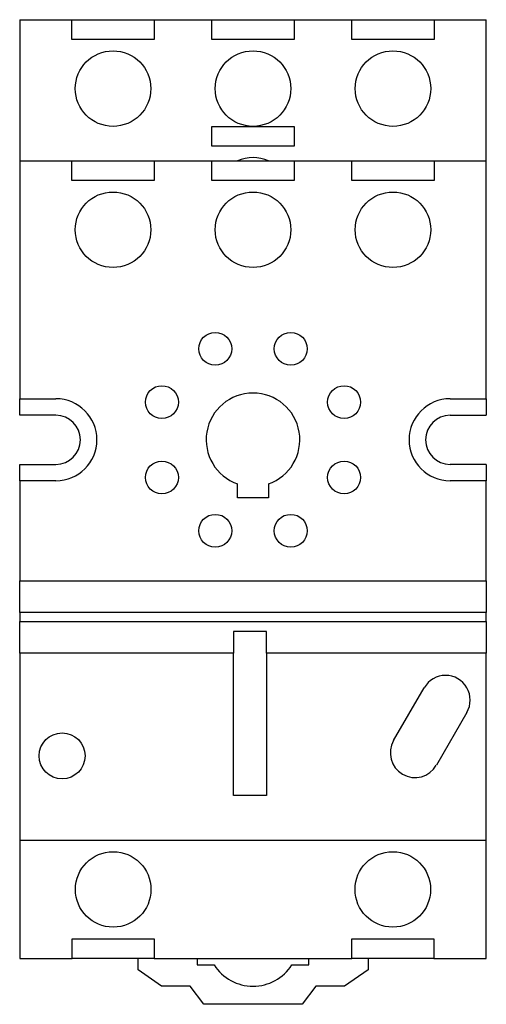
# Model space of a CAD drawing. Extents: x -0.71 to 0.71, y -1.72 to 1.28.
import ezdxf

# ---------------------------------------------------------------- set-up
doc = ezdxf.new("R2010")
doc.units = 0
doc.header["$MEASUREMENT"] = 0
doc.layers.add('TRMODEL1', color=7, linetype='CONTINUOUS')

msp = doc.modelspace()

# ---------------------------------------------------------------- linework, layer by layer
at = {"layer": 'TRMODEL1', "color": 7, "linetype": 'CONTINUOUS'}
for p, q in [((-0.71, 1.28), (-0.551, 1.28)), ((-0.71, 1.28), (-0.71, 1.25)), ((-0.551, 1.28), (-0.301, 1.28)), ((-0.551, 1.25), (-0.551, 1.28)), ((-0.301, 1.28), (-0.301, 1.25)), ((-0.301, 1.28), (-0.125, 1.28)), ((-0.125, 1.25), (-0.125, 1.28)), ((-0.125, 1.28), (0.125, 1.28)), ((0.125, 1.28), (0.125, 1.25)), ((0.125, 1.28), (0.301, 1.28)), ((0.301, 1.28), (0.551, 1.28)), ((0.301, 1.25), (0.301, 1.28)), ((0.551, 1.28), (0.551, 1.25)), ((0.551, 1.28), (0.71, 1.28)), ((0.71, 1.25), (0.71, 1.28)), ((-0.71, 1.25), (-0.71, 0.85)), ((-0.551, 1.22), (-0.551, 1.25)), ((-0.301, 1.25), (-0.301, 1.22)), ((-0.125, 1.22), (-0.125, 1.25)), ((0.125, 1.25), (0.125, 1.22)), ((0.301, 1.22), (0.301, 1.25)), ((0.551, 1.25), (0.551, 1.22)), ((0.71, 0.85), (0.71, 1.25)), ((-0.301, 1.22), (-0.551, 1.22)), ((0.125, 1.22), (-0.125, 1.22)), ((0.551, 1.22), (0.301, 1.22)), ((-0.125, 0.895), (-0.125, 0.955)), ((-0.125, 0.955), (0, 0.955)), ((0, 0.955), (0.125, 0.955)), ((0.125, 0.955), (0.125, 0.895)), ((0.125, 0.895), (-0.125, 0.895)), ((-0.71, 0.85), (-0.551, 0.85)), ((-0.71, 0.85), (-0.71, 0.82)), ((-0.551, 0.85), (-0.301, 0.85)), ((-0.551, 0.82), (-0.551, 0.85)), ((-0.301, 0.85), (-0.301, 0.82)), ((-0.301, 0.85), (-0.125, 0.85)), ((-0.125, 0.82), (-0.125, 0.85)), ((-0.125, 0.85), (0.125, 0.85)), ((0.125, 0.85), (0.125, 0.82)), ((0.125, 0.85), (0.301, 0.85)), ((0.301, 0.85), (0.551, 0.85)), ((0.301, 0.82), (0.301, 0.85)), ((0.551, 0.85), (0.551, 0.82)), ((0.551, 0.85), (0.71, 0.85)), ((0.71, 0.82), (0.71, 0.85)), ((-0.71, 0.82), (-0.71, 0.125)), ((-0.551, 0.79), (-0.551, 0.82)), ((-0.301, 0.82), (-0.301, 0.79)), ((-0.125, 0.79), (-0.125, 0.82)), ((0.125, 0.82), (0.125, 0.79)), ((0.301, 0.79), (0.301, 0.82)), ((0.551, 0.82), (0.551, 0.79)), ((0.71, 0.125), (0.71, 0.82)), ((-0.301, 0.79), (-0.551, 0.79)), ((0.125, 0.79), (-0.125, 0.79)), ((0.551, 0.79), (0.301, 0.79)), ((-0.71, 0.125), (-0.6, 0.125)), ((-0.71, 0.075), (-0.71, 0.125)), ((0.6, 0.125), (0.71, 0.125)), ((0.71, 0.125), (0.71, 0.075)), ((-0.6, 0.075), (-0.71, 0.075)), ((0.6, 0.075), (0.71, 0.075)), ((-0.71, -0.125), (-0.71, -0.075)), ((-0.71, -0.075), (-0.6, -0.075)), ((0.71, -0.075), (0.6, -0.075)), ((0.71, -0.075), (0.71, -0.125)), ((-0.6, -0.125), (-0.71, -0.125)), ((-0.71, -0.125), (-0.71, -0.43)), ((-0.0468, -0.177), (-0.0468, -0.1346)), ((0.0467, -0.1346), (0.0467, -0.177)), ((0.71, -0.125), (0.6, -0.125)), ((0.71, -0.43), (0.71, -0.125)), ((0.0467, -0.177), (-0.0468, -0.177)), ((-0.71, -0.526), (-0.71, -0.43)), ((-0.71, -0.43), (0.71, -0.43)), ((0.71, -0.43), (0.71, -0.526)), ((0.71, -0.526), (-0.71, -0.526)), ((-0.71, -0.526), (-0.71, -0.554)), ((0.71, -0.554), (0.71, -0.526)), ((-0.71, -0.554), (0.71, -0.554)), ((-0.71, -0.65), (-0.71, -0.554)), ((0.71, -0.554), (0.71, -0.65)), ((-0.059, -0.584), (-0.059, -0.65)), ((0.041, -0.584), (-0.059, -0.584)), ((0.041, -0.65), (0.041, -0.584)), ((-0.059, -0.65), (-0.71, -0.65)), ((-0.71, -0.65), (-0.71, -1.19)), ((-0.059, -1.084), (-0.059, -0.65)), ((0.71, -0.65), (0.041, -0.65)), ((0.041, -0.65), (0.041, -1.084)), ((0.71, -1.19), (0.71, -0.65)), ((0.428, -0.9165), (0.521, -0.7554)), ((0.651, -0.8304), (0.558, -0.9915)), ((0.041, -1.084), (-0.059, -1.084)), ((-0.71, -1.19), (-0.71, -1.22)), ((0.71, -1.22), (0.71, -1.19)), ((-0.71, -1.22), (-0.71, -1.55)), ((-0.71, -1.22), (0.71, -1.22)), ((0.71, -1.55), (0.71, -1.22)), ((-0.5505, -1.55), (-0.5505, -1.52)), ((-0.5505, -1.52), (-0.3005, -1.52)), ((-0.3005, -1.52), (-0.3005, -1.55)), ((0.3005, -1.55), (0.3005, -1.52)), ((0.3005, -1.52), (0.5505, -1.52)), ((0.5505, -1.52), (0.5505, -1.55)), ((-0.71, -1.55), (-0.71, -1.58)), ((-0.5505, -1.58), (-0.5505, -1.55)), ((-0.3005, -1.55), (-0.3005, -1.58)), ((0.3005, -1.58), (0.3005, -1.55)), ((0.5505, -1.55), (0.5505, -1.58)), ((0.71, -1.58), (0.71, -1.55)), ((-0.71, -1.58), (-0.5505, -1.58)), ((-0.3005, -1.58), (-0.5505, -1.58)), ((-0.35, -1.615), (-0.35, -1.58)), ((-0.3005, -1.58), (0.3005, -1.58)), ((-0.17, -1.58), (-0.17, -1.6)), ((0.17, -1.6), (0.17, -1.58)), ((0.5505, -1.58), (0.3005, -1.58)), ((0.35, -1.58), (0.35, -1.615)), ((0.5505, -1.58), (0.71, -1.58)), ((-0.2786, -1.665), (-0.35, -1.615)), ((-0.17, -1.6), (-0.1182, -1.6)), ((0.1182, -1.6), (0.17, -1.6)), ((0.35, -1.615), (0.2786, -1.665)), ((-0.1914, -1.665), (-0.2786, -1.665)), ((-0.15, -1.72), (-0.1914, -1.665)), ((0.1914, -1.665), (0.15, -1.72)), ((0.2786, -1.665), (0.1914, -1.665)), ((0.15, -1.72), (-0.15, -1.72))]:
    msp.add_line(p, q, dxfattribs=at)
for centre, radius in [((-0.426, 1.07), 0.115), ((0, 1.07), 0.115), ((0.426, 1.07), 0.115), ((-0.426, 0.64), 0.115), ((0, 0.64), 0.115), ((0.426, 0.64), 0.115), ((-0.1148, 0.2772), 0.05), ((0.1148, 0.2772), 0.05), ((-0.2772, 0.1148), 0.05), ((0.2772, 0.1148), 0.05), ((-0.2772, -0.1148), 0.05), ((0.2772, -0.1148), 0.05), ((-0.1148, -0.2772), 0.05), ((0.1148, -0.2772), 0.05), ((-0.581, -0.963), 0.07), ((-0.4255, -1.37), 0.115), ((0.4255, -1.37), 0.115)]:
    msp.add_circle(centre, radius, dxfattribs=at)
for centre, radius, start, end in [((0, 0.745), 0.115, 65.9294, 114.0706), ((-0.6, 0), 0.125, 270, 90), ((0, 0), 0.1425, 289.1517, 250.8483), ((0.6, 0), 0.125, 90, 270), ((-0.6, 0), 0.075, 270, 90), ((0.6, 0), 0.075, 90, 270), ((0.586, -0.7929), 0.075, 330, 150), ((0.493, -0.954), 0.075, 150, 330), ((0, -1.525), 0.14, 212.3924, 327.6076)]:
    msp.add_arc(centre, radius, start, end, dxfattribs=at)

doc.saveas('drawing.dxf')
